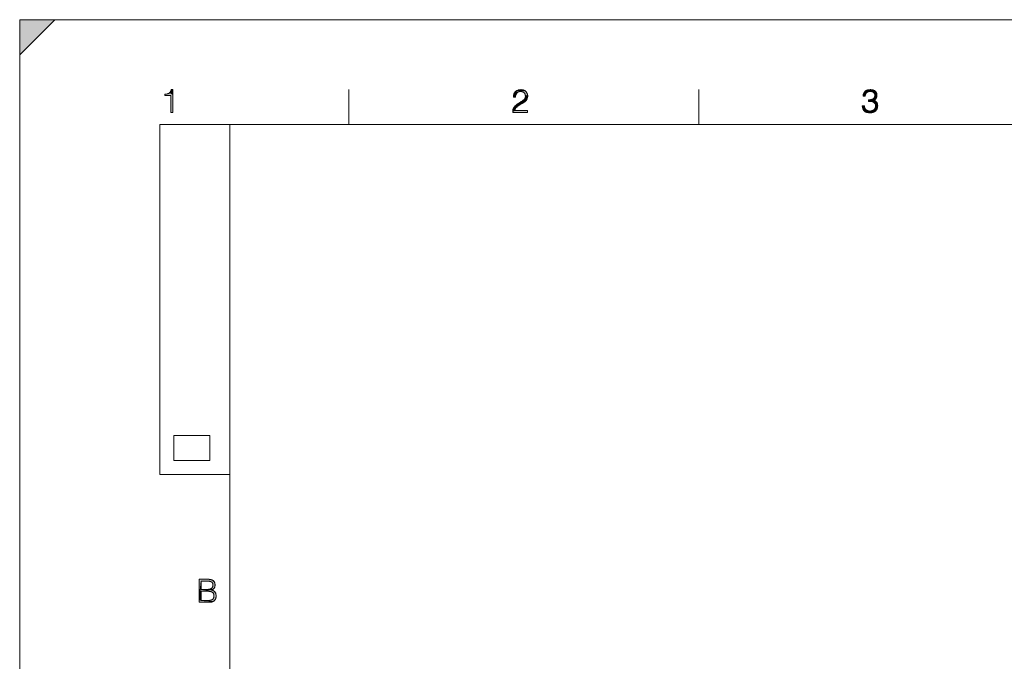
# Model space of a CAD drawing. Units: millimetres. Extents: x 0 to 594, y 0 to 420.
# Drawn here: x 0 to 141, y 328 to 420 of the extents above; entities that cross this region are included whole.
import ezdxf

# ---------------------------------------------------------------- set-up
doc = ezdxf.new("R2010")
doc.units = ezdxf.units.MM
doc.header["$MEASUREMENT"] = 0
doc.layers.add('レイヤー 1', color=7, linetype='Continuous', lineweight=0)

msp = doc.modelspace()

# ---------------------------------------------------------------- hatches: boundary and pattern name
at = {"layer": 'レイヤー 1'}
h = msp.add_hatch(color=7, dxfattribs=at)
h.dxf.hatch_style = 2
h.paths.add_polyline_path([(0, 420), (5, 420), (0, 415)])
h = msp.add_hatch(color=7, dxfattribs=at)
h.dxf.hatch_style = 2
h.paths.add_polyline_path([(20.74, 409.36), (20.95, 409.38), (21.13, 409.41), (21.27, 409.45), (21.37, 409.51), (21.46, 409.58), (21.87, 409.3), (21.87, 406.76), (21.8, 406.76), (21.57, 406.76), (21.57, 407.28), (21.57, 409.17), (21.39, 409.17), (20.74, 409.17), (20.74, 409.21)])
h = msp.add_hatch(color=7, dxfattribs=at)
h.dxf.hatch_style = 2
h.paths.add_polyline_path([(21.87, 410), (21.87, 409.3), (21.46, 409.58), (21.5, 409.63), (21.53, 409.69), (21.59, 409.82), (21.63, 410), (21.68, 410)])
h = msp.add_hatch(color=7, dxfattribs=at)
h.dxf.hatch_style = 2
h.paths.add_polyline_path([(71, 409.51), (70.92, 409.38), (70.86, 409.26), (70.82, 409.1), (70.82, 408.94), (70.5, 408.94), (70.5, 408.94), (70.52, 409.15), (70.57, 409.34), (70.64, 409.5), (71.11, 409.61)])
h = msp.add_hatch(color=7, dxfattribs=at)
h.dxf.hatch_style = 2
h.paths.add_polyline_path([(71.23, 409.69), (71.11, 409.61), (70.64, 409.5), (70.74, 409.64), (71.37, 409.73)])
h = msp.add_hatch(color=7, dxfattribs=at)
h.dxf.hatch_style = 2
h.paths.add_polyline_path([(72.12, 409.87), (72.25, 409.77), (72.37, 409.66), (72.45, 409.52), (72.51, 409.37), (72.54, 409.2), (72.23, 409.08), (72.21, 409.24), (72.17, 409.38), (72.1, 409.49), (72, 409.59), (71.88, 409.67), (71.74, 409.72), (71.57, 409.75), (71.52, 409.75), (71.37, 409.73), (70.74, 409.64), (70.86, 409.77), (71, 409.86), (72.04, 409.9)])
h = msp.add_hatch(color=7, dxfattribs=at)
h.dxf.hatch_style = 2
h.paths.add_polyline_path([(71.35, 409.98), (71.55, 410), (71.77, 409.98), (71.95, 409.94), (72.04, 409.9), (71, 409.86), (71.16, 409.94)])
h = msp.add_hatch(color=7, dxfattribs=at)
h.dxf.hatch_style = 2
h.paths.add_polyline_path([(72.55, 409.1), (72.53, 408.92), (72.49, 408.75), (72.41, 408.6), (72.31, 408.45), (72.17, 408.31), (71.99, 408.18), (71.75, 408.03), (71.05, 407.92), (71.3, 408.09), (71.62, 408.28), (71.85, 408.42), (71.99, 408.54), (72.1, 408.66), (72.17, 408.78), (72.21, 408.92), (72.23, 409.08), (72.54, 409.2)])
h = msp.add_hatch(color=7, dxfattribs=at)
h.dxf.hatch_style = 2
h.paths.add_polyline_path([(120.91, 409.52), (120.83, 409.41), (120.78, 409.27), (120.75, 409.12), (120.75, 409.06), (120.45, 409.06), (120.46, 409.18), (120.49, 409.35), (120.55, 409.5), (121.01, 409.62)])
h = msp.add_hatch(color=7, dxfattribs=at)
h.dxf.hatch_style = 2
h.paths.add_polyline_path([(121.14, 409.69), (121.01, 409.62), (120.55, 409.5), (120.64, 409.65), (121.28, 409.73)])
h = msp.add_hatch(color=7, dxfattribs=at)
h.dxf.hatch_style = 2
h.paths.add_polyline_path([(121.38, 409.99), (121.5, 410), (121.57, 409.99), (121.77, 409.97), (121.94, 409.92), (122.08, 409.85), (122.2, 409.76), (121.44, 409.75), (121.28, 409.73), (120.64, 409.65), (120.76, 409.78), (120.88, 409.87), (121.02, 409.93), (121.18, 409.97)])
h = msp.add_hatch(color=7, dxfattribs=at)
h.dxf.hatch_style = 2
h.paths.add_polyline_path([(121.44, 409.75), (122.2, 409.76), (122.29, 409.65), (122.36, 409.52), (122.07, 409.44), (122, 409.54), (121.91, 409.62), (121.79, 409.69), (121.64, 409.73), (121.47, 409.75)])
h = msp.add_hatch(color=7, dxfattribs=at)
h.dxf.hatch_style = 2
h.paths.add_polyline_path([(122.39, 409.45), (122.41, 409.37), (122.42, 409.2), (122.41, 409.05), (122.37, 408.9), (122.31, 408.76), (122.22, 408.65), (122.11, 408.56), (121.46, 408.57), (121.65, 408.6), (121.8, 408.65), (121.92, 408.72), (122.01, 408.8), (122.07, 408.9), (122.11, 409.03), (122.13, 409.18), (122.11, 409.32), (122.07, 409.44), (122.36, 409.52)])
h = msp.add_hatch(color=7, dxfattribs=at)
h.dxf.hatch_style = 2
h.paths.add_polyline_path([(71.63, 407.96), (71.33, 407.79), (71.14, 407.66), (70.99, 407.53), (70.87, 407.41), (70.79, 407.29), (70.74, 407.16), (70.72, 407.01), (70.41, 406.88), (70.43, 407.08), (70.48, 407.25), (70.55, 407.4), (70.6, 407.48), (70.66, 407.55), (70.84, 407.74), (71.05, 407.92), (71.75, 408.03)])
h = msp.add_hatch(color=7, dxfattribs=at)
h.dxf.hatch_style = 2
h.paths.add_polyline_path([(121.2, 408.56), (121.46, 408.57), (122.11, 408.56), (121.2, 408.32)])
h = msp.add_hatch(color=7, dxfattribs=at)
h.dxf.hatch_style = 2
h.paths.add_polyline_path([(122.13, 408.41), (122.26, 408.32), (122.36, 408.22), (122.44, 408.1), (122.5, 407.96), (122.53, 407.81), (122.24, 407.67), (122.22, 407.83), (122.2, 407.9), (122.17, 407.96), (122.1, 408.07), (122.01, 408.16), (121.88, 408.23), (121.73, 408.29), (121.54, 408.32), (121.31, 408.33), (121.2, 408.32), (122.11, 408.56), (121.96, 408.48), (122.05, 408.45)])
h = msp.add_hatch(color=7, dxfattribs=at)
h.dxf.hatch_style = 2
h.paths.add_polyline_path([(122.54, 407.68), (122.52, 407.53), (122.48, 407.35), (122.42, 407.2), (122.32, 407.06), (122.2, 406.94), (121.61, 406.96), (121.76, 407.01), (121.91, 407.08), (122.02, 407.17), (122.12, 407.28), (122.19, 407.41), (122.23, 407.54), (122.24, 407.67), (122.53, 407.81)])
h = msp.add_hatch(color=7, dxfattribs=at)
h.dxf.hatch_style = 2
h.paths.add_polyline_path([(72.52, 407.01), (72.52, 406.76), (70.41, 406.76), (70.41, 406.88), (70.72, 407.01)])
h = msp.add_hatch(color=7, dxfattribs=at)
h.dxf.hatch_style = 2
h.paths.add_polyline_path([(120.65, 407.53), (120.69, 407.38), (120.43, 407.26), (120.38, 407.45), (120.34, 407.7), (120.64, 407.7)])
h = msp.add_hatch(color=7, dxfattribs=at)
h.dxf.hatch_style = 2
h.paths.add_polyline_path([(120.72, 407.31), (120.76, 407.25), (120.5, 407.11), (120.43, 407.26), (120.69, 407.38)])
h = msp.add_hatch(color=7, dxfattribs=at)
h.dxf.hatch_style = 2
h.paths.add_polyline_path([(120.85, 407.14), (120.97, 407.06), (120.59, 406.98), (120.5, 407.11), (120.76, 407.25)])
h = msp.add_hatch(color=7, dxfattribs=at)
h.dxf.hatch_style = 2
h.paths.add_polyline_path([(121.1, 407), (121.27, 406.96), (120.65, 406.93), (120.59, 406.98), (120.97, 407.06)])
h = msp.add_hatch(color=7, dxfattribs=at)
h.dxf.hatch_style = 2
h.paths.add_polyline_path([(121.44, 406.95), (121.61, 406.96), (122.2, 406.94), (122.06, 406.84), (121.89, 406.77), (121.71, 406.72), (121.49, 406.7), (121.47, 406.7), (121.21, 406.71), (121, 406.75), (120.84, 406.81), (120.7, 406.88), (120.65, 406.93), (121.27, 406.96)])
h = msp.add_hatch(color=7, dxfattribs=at)
h.dxf.hatch_style = 2
h.paths.add_polyline_path([(25.94, 339.78), (25.62, 337.09), (25.62, 340.05), (25.75, 340.05), (26.82, 340.05), (27.08, 340.03), (27.3, 339.99), (27.47, 339.93), (27.61, 339.85), (27.67, 339.8), (27.72, 339.75), (27.81, 339.63), (27.86, 339.49), (27.89, 339.33), (27.9, 339.22), (27.88, 339.04), (27.84, 338.88), (27.77, 338.76), (27.68, 338.66), (27.57, 338.58), (26.91, 338.6), (27.06, 338.62), (27.19, 338.65), (27.29, 338.69), (27.38, 338.74), (27.44, 338.79), (27.5, 338.86), (27.54, 338.93), (27.57, 339.02), (27.58, 339.13), (27.59, 339.22), (27.58, 339.33), (27.56, 339.42), (27.53, 339.5), (27.49, 339.56), (27.43, 339.62), (27.36, 339.67), (27.27, 339.71), (27.15, 339.74), (27, 339.77), (26.81, 339.78), (26.66, 339.78), (26.3, 339.78)])
h = msp.add_hatch(color=7, dxfattribs=at)
h.dxf.hatch_style = 2
h.paths.add_polyline_path([(26.73, 338.59), (26.91, 338.6), (27.57, 338.58), (25.94, 338.32), (25.62, 337.09), (25.94, 339.78), (25.94, 339.19), (25.94, 338.59), (26.33, 338.59)])
h = msp.add_hatch(color=7, dxfattribs=at)
h.dxf.hatch_style = 2
h.paths.add_polyline_path([(25.94, 338.32), (27.57, 338.58), (27.45, 338.52), (27.37, 338.51), (27.37, 338.51), (27.37, 338.5), (27.55, 338.46), (27.69, 338.39), (27.76, 338.35), (27.81, 338.3), (27.91, 338.19), (27.98, 338.05), (28.03, 337.9), (28.05, 337.72), (28.05, 337.68), (28.04, 337.47), (27.99, 337.3), (27.93, 337.15), (27.83, 337.03), (27.72, 336.93), (25.62, 336.75), (25.62, 337.09), (25.94, 337.01), (26.33, 337.01), (26.73, 337.01), (26.97, 337.02), (27.16, 337.03), (27.3, 337.06), (27.41, 337.09), (27.5, 337.14), (27.57, 337.19), (27.63, 337.25), (27.68, 337.33), (27.71, 337.42), (27.73, 337.54), (27.74, 337.68), (27.73, 337.81), (27.71, 337.91), (27.67, 338), (27.65, 338.04), (27.62, 338.08), (27.56, 338.14), (27.49, 338.2), (27.39, 338.24), (27.28, 338.28), (27.13, 338.3), (26.95, 338.32), (26.77, 338.32), (26.35, 338.32)])
h = msp.add_hatch(color=7, dxfattribs=at)
h.dxf.hatch_style = 2
h.paths.add_polyline_path([(25.94, 337.67), (25.94, 337.01), (25.62, 337.09), (25.94, 338.32)])
h = msp.add_hatch(color=7, dxfattribs=at)
h.dxf.hatch_style = 2
h.paths.add_polyline_path([(27.2, 336.76), (26.97, 336.75), (26.83, 336.75), (25.62, 336.75), (27.72, 336.93), (27.58, 336.85), (27.41, 336.8)])

# ---------------------------------------------------------------- linework, layer by layer
at = {"layer": 'レイヤー 1', "color": 7, "lineweight": 0}
for p, q in [((5, 420), (0, 415)), ((0, 420), (0, 420)), ((0, 0), (0, 420)), ((0, 420), (594, 420)), ((0, 420), (5, 420)), ((21.63, 410), (21.87, 410)), ((21.87, 410), (21.87, 406.76)), ((47, 405), (47, 410)), ((97, 405), (97, 410)), ((21.57, 409.17), (20.74, 409.17)), ((21.57, 406.76), (21.57, 409.17)), ((21.87, 406.76), (21.57, 406.76)), ((20, 355), (20, 405)), ((20, 405), (579, 405)), ((20, 405), (30, 405)), ((20, 405), (20, 355)), ((30, 15), (30, 405)), ((30, 405), (30, 355)), ((22.02, 357.01), (22.02, 360.59)), ((22.02, 360.59), (27.15, 360.59)), ((27.15, 360.59), (27.15, 357.01)), ((27.15, 357.01), (22.02, 357.01)), ((30, 355), (20, 355)), ((20, 355), (30, 355)), ((25.62, 336.75), (25.62, 340.05)), ((25.94, 339.78), (25.94, 338.59)), ((25.94, 338.32), (25.94, 337.01)), ((26.97, 336.75), (25.62, 336.75))]:
    msp.add_line(p, q, dxfattribs=at)
at = {"layer": 'レイヤー 1'}
for points in [[(0, 420), (5, 420), (0, 415)], [(20.74, 409.36), (20.95, 409.38), (21.13, 409.41), (21.27, 409.45), (21.37, 409.51), (21.46, 409.58), (21.87, 409.3), (21.87, 406.76), (21.8, 406.76), (21.57, 406.76), (21.57, 407.28), (21.57, 409.17), (21.39, 409.17), (20.74, 409.17), (20.74, 409.21)], [(21.87, 410), (21.87, 409.3), (21.46, 409.58), (21.5, 409.63), (21.53, 409.69), (21.59, 409.82), (21.63, 410), (21.68, 410)], [(71, 409.51), (70.92, 409.38), (70.86, 409.26), (70.82, 409.1), (70.82, 408.94), (70.5, 408.94), (70.5, 408.94), (70.52, 409.15), (70.57, 409.34), (70.64, 409.5), (71.11, 409.61)], [(71.23, 409.69), (71.11, 409.61), (70.64, 409.5), (70.74, 409.64), (71.37, 409.73)], [(72.12, 409.87), (72.25, 409.77), (72.37, 409.66), (72.45, 409.52), (72.51, 409.37), (72.54, 409.2), (72.23, 409.08), (72.21, 409.24), (72.17, 409.38), (72.1, 409.49), (72, 409.59), (71.88, 409.67), (71.74, 409.72), (71.57, 409.75), (71.52, 409.75), (71.37, 409.73), (70.74, 409.64), (70.86, 409.77), (71, 409.86), (72.04, 409.9)], [(71.35, 409.98), (71.55, 410), (71.77, 409.98), (71.95, 409.94), (72.04, 409.9), (71, 409.86), (71.16, 409.94)], [(72.55, 409.1), (72.53, 408.92), (72.49, 408.75), (72.41, 408.6), (72.31, 408.45), (72.17, 408.31), (71.99, 408.18), (71.75, 408.03), (71.05, 407.92), (71.3, 408.09), (71.62, 408.28), (71.85, 408.42), (71.99, 408.54), (72.1, 408.66), (72.17, 408.78), (72.21, 408.92), (72.23, 409.08), (72.54, 409.2)], [(120.91, 409.52), (120.83, 409.41), (120.78, 409.27), (120.75, 409.12), (120.75, 409.06), (120.45, 409.06), (120.46, 409.18), (120.49, 409.35), (120.55, 409.5), (121.01, 409.62)], [(121.14, 409.69), (121.01, 409.62), (120.55, 409.5), (120.64, 409.65), (121.28, 409.73)], [(121.38, 409.99), (121.5, 410), (121.57, 409.99), (121.77, 409.97), (121.94, 409.92), (122.08, 409.85), (122.2, 409.76), (121.44, 409.75), (121.28, 409.73), (120.64, 409.65), (120.76, 409.78), (120.88, 409.87), (121.02, 409.93), (121.18, 409.97)], [(121.44, 409.75), (122.2, 409.76), (122.29, 409.65), (122.36, 409.52), (122.07, 409.44), (122, 409.54), (121.91, 409.62), (121.79, 409.69), (121.64, 409.73), (121.47, 409.75)], [(122.39, 409.45), (122.41, 409.37), (122.42, 409.2), (122.41, 409.05), (122.37, 408.9), (122.31, 408.76), (122.22, 408.65), (122.11, 408.56), (121.46, 408.57), (121.65, 408.6), (121.8, 408.65), (121.92, 408.72), (122.01, 408.8), (122.07, 408.9), (122.11, 409.03), (122.13, 409.18), (122.11, 409.32), (122.07, 409.44), (122.36, 409.52)], [(71.63, 407.96), (71.33, 407.79), (71.14, 407.66), (70.99, 407.53), (70.87, 407.41), (70.79, 407.29), (70.74, 407.16), (70.72, 407.01), (70.41, 406.88), (70.43, 407.08), (70.48, 407.25), (70.55, 407.4), (70.6, 407.48), (70.66, 407.55), (70.84, 407.74), (71.05, 407.92), (71.75, 408.03)], [(121.2, 408.56), (121.46, 408.57), (122.11, 408.56), (121.2, 408.32)], [(122.13, 408.41), (122.26, 408.32), (122.36, 408.22), (122.44, 408.1), (122.5, 407.96), (122.53, 407.81), (122.24, 407.67), (122.22, 407.83), (122.2, 407.9), (122.17, 407.96), (122.1, 408.07), (122.01, 408.16), (121.88, 408.23), (121.73, 408.29), (121.54, 408.32), (121.31, 408.33), (121.2, 408.32), (122.11, 408.56), (121.96, 408.48), (122.05, 408.45)], [(122.54, 407.68), (122.52, 407.53), (122.48, 407.35), (122.42, 407.2), (122.32, 407.06), (122.2, 406.94), (121.61, 406.96), (121.76, 407.01), (121.91, 407.08), (122.02, 407.17), (122.12, 407.28), (122.19, 407.41), (122.23, 407.54), (122.24, 407.67), (122.53, 407.81)], [(72.52, 407.01), (72.52, 406.76), (70.41, 406.76), (70.41, 406.88), (70.72, 407.01)], [(120.65, 407.53), (120.69, 407.38), (120.43, 407.26), (120.38, 407.45), (120.34, 407.7), (120.64, 407.7)], [(120.72, 407.31), (120.76, 407.25), (120.5, 407.11), (120.43, 407.26), (120.69, 407.38)], [(120.85, 407.14), (120.97, 407.06), (120.59, 406.98), (120.5, 407.11), (120.76, 407.25)], [(121.1, 407), (121.27, 406.96), (120.65, 406.93), (120.59, 406.98), (120.97, 407.06)], [(121.44, 406.95), (121.61, 406.96), (122.2, 406.94), (122.06, 406.84), (121.89, 406.77), (121.71, 406.72), (121.49, 406.7), (121.47, 406.7), (121.21, 406.71), (121, 406.75), (120.84, 406.81), (120.7, 406.88), (120.65, 406.93), (121.27, 406.96)], [(25.94, 339.78), (25.62, 337.09), (25.62, 340.05), (25.75, 340.05), (26.82, 340.05), (27.08, 340.03), (27.3, 339.99), (27.47, 339.93), (27.61, 339.85), (27.67, 339.8), (27.72, 339.75), (27.81, 339.63), (27.86, 339.49), (27.89, 339.33), (27.9, 339.22), (27.88, 339.04), (27.84, 338.88), (27.77, 338.76), (27.68, 338.66), (27.57, 338.58), (26.91, 338.6), (27.06, 338.62), (27.19, 338.65), (27.29, 338.69), (27.38, 338.74), (27.44, 338.79), (27.5, 338.86), (27.54, 338.93), (27.57, 339.02), (27.58, 339.13), (27.59, 339.22), (27.58, 339.33), (27.56, 339.42), (27.53, 339.5), (27.49, 339.56), (27.43, 339.62), (27.36, 339.67), (27.27, 339.71), (27.15, 339.74), (27, 339.77), (26.81, 339.78), (26.66, 339.78), (26.3, 339.78)], [(26.73, 338.59), (26.91, 338.6), (27.57, 338.58), (25.94, 338.32), (25.62, 337.09), (25.94, 339.78), (25.94, 339.19), (25.94, 338.59), (26.33, 338.59)], [(25.94, 338.32), (27.57, 338.58), (27.45, 338.52), (27.37, 338.51), (27.37, 338.51), (27.37, 338.5), (27.55, 338.46), (27.69, 338.39), (27.76, 338.35), (27.81, 338.3), (27.91, 338.19), (27.98, 338.05), (28.03, 337.9), (28.05, 337.72), (28.05, 337.68), (28.04, 337.47), (27.99, 337.3), (27.93, 337.15), (27.83, 337.03), (27.72, 336.93), (25.62, 336.75), (25.62, 337.09), (25.94, 337.01), (26.33, 337.01), (26.73, 337.01), (26.97, 337.02), (27.16, 337.03), (27.3, 337.06), (27.41, 337.09), (27.5, 337.14), (27.57, 337.19), (27.63, 337.25), (27.68, 337.33), (27.71, 337.42), (27.73, 337.54), (27.74, 337.68), (27.73, 337.81), (27.71, 337.91), (27.67, 338), (27.65, 338.04), (27.62, 338.08), (27.56, 338.14), (27.49, 338.2), (27.39, 338.24), (27.28, 338.28), (27.13, 338.3), (26.95, 338.32), (26.77, 338.32), (26.35, 338.32)], [(25.94, 337.67), (25.94, 337.01), (25.62, 337.09), (25.94, 338.32)], [(27.2, 336.76), (26.97, 336.75), (26.83, 336.75), (25.62, 336.75), (27.72, 336.93), (27.58, 336.85), (27.41, 336.8)]]:
    msp.add_lwpolyline(points, close=True, dxfattribs=at)
at = {"layer": 'レイヤー 1', "color": 7, "lineweight": 0}
for points in [[(0, 420), (5, 420), (0, 415)], [(20.74, 409.36), (20.95, 409.38), (21.13, 409.41), (21.27, 409.45), (21.37, 409.51), (21.46, 409.58), (21.87, 409.3), (21.87, 406.76), (21.8, 406.76), (21.57, 406.76), (21.57, 407.28), (21.57, 409.17), (21.39, 409.17), (20.74, 409.17), (20.74, 409.21)], [(21.87, 410), (21.87, 409.3), (21.46, 409.58), (21.5, 409.63), (21.53, 409.69), (21.59, 409.82), (21.63, 410), (21.68, 410)], [(71, 409.51), (70.92, 409.38), (70.86, 409.26), (70.82, 409.1), (70.82, 408.94), (70.5, 408.94), (70.5, 408.94), (70.52, 409.15), (70.57, 409.34), (70.64, 409.5), (71.11, 409.61)], [(71.23, 409.69), (71.11, 409.61), (70.64, 409.5), (70.74, 409.64), (71.37, 409.73)], [(72.12, 409.87), (72.25, 409.77), (72.37, 409.66), (72.45, 409.52), (72.51, 409.37), (72.54, 409.2), (72.23, 409.08), (72.21, 409.24), (72.17, 409.38), (72.1, 409.49), (72, 409.59), (71.88, 409.67), (71.74, 409.72), (71.57, 409.75), (71.52, 409.75), (71.37, 409.73), (70.74, 409.64), (70.86, 409.77), (71, 409.86), (72.04, 409.9)], [(71.35, 409.98), (71.55, 410), (71.77, 409.98), (71.95, 409.94), (72.04, 409.9), (71, 409.86), (71.16, 409.94)], [(72.55, 409.1), (72.53, 408.92), (72.49, 408.75), (72.41, 408.6), (72.31, 408.45), (72.17, 408.31), (71.99, 408.18), (71.75, 408.03), (71.05, 407.92), (71.3, 408.09), (71.62, 408.28), (71.85, 408.42), (71.99, 408.54), (72.1, 408.66), (72.17, 408.78), (72.21, 408.92), (72.23, 409.08), (72.54, 409.2)], [(120.91, 409.52), (120.83, 409.41), (120.78, 409.27), (120.75, 409.12), (120.75, 409.06), (120.45, 409.06), (120.46, 409.18), (120.49, 409.35), (120.55, 409.5), (121.01, 409.62)], [(121.14, 409.69), (121.01, 409.62), (120.55, 409.5), (120.64, 409.65), (121.28, 409.73)], [(121.38, 409.99), (121.5, 410), (121.57, 409.99), (121.77, 409.97), (121.94, 409.92), (122.08, 409.85), (122.2, 409.76), (121.44, 409.75), (121.28, 409.73), (120.64, 409.65), (120.76, 409.78), (120.88, 409.87), (121.02, 409.93), (121.18, 409.97)], [(121.44, 409.75), (122.2, 409.76), (122.29, 409.65), (122.36, 409.52), (122.07, 409.44), (122, 409.54), (121.91, 409.62), (121.79, 409.69), (121.64, 409.73), (121.47, 409.75)], [(122.39, 409.45), (122.41, 409.37), (122.42, 409.2), (122.41, 409.05), (122.37, 408.9), (122.31, 408.76), (122.22, 408.65), (122.11, 408.56), (121.46, 408.57), (121.65, 408.6), (121.8, 408.65), (121.92, 408.72), (122.01, 408.8), (122.07, 408.9), (122.11, 409.03), (122.13, 409.18), (122.11, 409.32), (122.07, 409.44), (122.36, 409.52)], [(71.63, 407.96), (71.33, 407.79), (71.14, 407.66), (70.99, 407.53), (70.87, 407.41), (70.79, 407.29), (70.74, 407.16), (70.72, 407.01), (70.41, 406.88), (70.43, 407.08), (70.48, 407.25), (70.55, 407.4), (70.6, 407.48), (70.66, 407.55), (70.84, 407.74), (71.05, 407.92), (71.75, 408.03)], [(121.2, 408.56), (121.46, 408.57), (122.11, 408.56), (121.2, 408.32)], [(122.13, 408.41), (122.26, 408.32), (122.36, 408.22), (122.44, 408.1), (122.5, 407.96), (122.53, 407.81), (122.24, 407.67), (122.22, 407.83), (122.2, 407.9), (122.17, 407.96), (122.1, 408.07), (122.01, 408.16), (121.88, 408.23), (121.73, 408.29), (121.54, 408.32), (121.31, 408.33), (121.2, 408.32), (122.11, 408.56), (121.96, 408.48), (122.05, 408.45)], [(122.54, 407.68), (122.52, 407.53), (122.48, 407.35), (122.42, 407.2), (122.32, 407.06), (122.2, 406.94), (121.61, 406.96), (121.76, 407.01), (121.91, 407.08), (122.02, 407.17), (122.12, 407.28), (122.19, 407.41), (122.23, 407.54), (122.24, 407.67), (122.53, 407.81)], [(72.52, 407.01), (72.52, 406.76), (70.41, 406.76), (70.41, 406.88), (70.72, 407.01)], [(120.65, 407.53), (120.69, 407.38), (120.43, 407.26), (120.38, 407.45), (120.34, 407.7), (120.64, 407.7)], [(120.72, 407.31), (120.76, 407.25), (120.5, 407.11), (120.43, 407.26), (120.69, 407.38)], [(120.85, 407.14), (120.97, 407.06), (120.59, 406.98), (120.5, 407.11), (120.76, 407.25)], [(121.1, 407), (121.27, 406.96), (120.65, 406.93), (120.59, 406.98), (120.97, 407.06)], [(121.44, 406.95), (121.61, 406.96), (122.2, 406.94), (122.06, 406.84), (121.89, 406.77), (121.71, 406.72), (121.49, 406.7), (121.47, 406.7), (121.21, 406.71), (121, 406.75), (120.84, 406.81), (120.7, 406.88), (120.65, 406.93), (121.27, 406.96)], [(25.94, 339.78), (25.62, 337.09), (25.62, 340.05), (25.75, 340.05), (26.82, 340.05), (27.08, 340.03), (27.3, 339.99), (27.47, 339.93), (27.61, 339.85), (27.67, 339.8), (27.72, 339.75), (27.81, 339.63), (27.86, 339.49), (27.89, 339.33), (27.9, 339.22), (27.88, 339.04), (27.84, 338.88), (27.77, 338.76), (27.68, 338.66), (27.57, 338.58), (26.91, 338.6), (27.06, 338.62), (27.19, 338.65), (27.29, 338.69), (27.38, 338.74), (27.44, 338.79), (27.5, 338.86), (27.54, 338.93), (27.57, 339.02), (27.58, 339.13), (27.59, 339.22), (27.58, 339.33), (27.56, 339.42), (27.53, 339.5), (27.49, 339.56), (27.43, 339.62), (27.36, 339.67), (27.27, 339.71), (27.15, 339.74), (27, 339.77), (26.81, 339.78), (26.66, 339.78), (26.3, 339.78)], [(26.73, 338.59), (26.91, 338.6), (27.57, 338.58), (25.94, 338.32), (25.62, 337.09), (25.94, 339.78), (25.94, 339.19), (25.94, 338.59), (26.33, 338.59)], [(25.94, 338.32), (27.57, 338.58), (27.45, 338.52), (27.37, 338.51), (27.37, 338.51), (27.37, 338.5), (27.55, 338.46), (27.69, 338.39), (27.76, 338.35), (27.81, 338.3), (27.91, 338.19), (27.98, 338.05), (28.03, 337.9), (28.05, 337.72), (28.05, 337.68), (28.04, 337.47), (27.99, 337.3), (27.93, 337.15), (27.83, 337.03), (27.72, 336.93), (25.62, 336.75), (25.62, 337.09), (25.94, 337.01), (26.33, 337.01), (26.73, 337.01), (26.97, 337.02), (27.16, 337.03), (27.3, 337.06), (27.41, 337.09), (27.5, 337.14), (27.57, 337.19), (27.63, 337.25), (27.68, 337.33), (27.71, 337.42), (27.73, 337.54), (27.74, 337.68), (27.73, 337.81), (27.71, 337.91), (27.67, 338), (27.65, 338.04), (27.62, 338.08), (27.56, 338.14), (27.49, 338.2), (27.39, 338.24), (27.28, 338.28), (27.13, 338.3), (26.95, 338.32), (26.77, 338.32), (26.35, 338.32)], [(25.94, 337.67), (25.94, 337.01), (25.62, 337.09), (25.94, 338.32)], [(27.2, 336.76), (26.97, 336.75), (26.83, 336.75), (25.62, 336.75), (27.72, 336.93), (27.58, 336.85), (27.41, 336.8)]]:
    msp.add_lwpolyline(points, close=True, dxfattribs=at)
for points in [[(20.74, 409.17), (20.74, 409.36), (20.81, 409.36), (20.91, 409.37), (20.99, 409.38), (21.05, 409.39), (21.11, 409.4), (21.16, 409.41), (21.21, 409.43), (21.25, 409.44), (21.29, 409.46), (21.32, 409.48), (21.36, 409.5), (21.39, 409.52), (21.42, 409.54), (21.44, 409.57), (21.47, 409.6), (21.48, 409.61), (21.49, 409.63), (21.52, 409.66), (21.54, 409.69), (21.56, 409.73), (21.57, 409.78), (21.59, 409.82), (21.61, 409.88), (21.62, 409.93), (21.63, 410)], [(70.5, 408.94), (70.5, 408.97), (70.51, 409.04), (70.51, 409.1), (70.52, 409.16), (70.53, 409.22), (70.55, 409.28), (70.57, 409.34), (70.59, 409.4), (70.61, 409.45), (70.64, 409.5), (70.66, 409.55), (70.69, 409.59), (70.73, 409.64), (70.76, 409.68), (70.8, 409.72), (70.84, 409.75), (70.88, 409.79), (70.93, 409.82), (70.97, 409.85), (71.02, 409.88), (71.07, 409.9), (71.12, 409.92), (71.18, 409.94), (71.24, 409.96), (71.3, 409.97), (71.36, 409.98), (71.42, 409.99), (71.49, 409.99), (71.55, 410), (71.62, 409.99), (71.69, 409.99), (71.76, 409.98), (71.82, 409.97), (71.88, 409.96), (71.94, 409.94), (71.99, 409.92), (72.04, 409.9), (72.07, 409.89), (72.09, 409.88), (72.14, 409.85), (72.19, 409.82), (72.23, 409.79), (72.27, 409.76), (72.3, 409.73), (72.34, 409.69), (72.37, 409.65), (72.4, 409.61), (72.43, 409.56), (72.45, 409.52), (72.48, 409.47), (72.49, 409.42), (72.51, 409.37), (72.52, 409.32), (72.54, 409.27), (72.54, 409.21), (72.55, 409.16), (72.55, 409.1), (72.55, 409.04), (72.54, 408.98), (72.53, 408.92), (72.52, 408.87), (72.51, 408.82), (72.49, 408.76), (72.47, 408.71), (72.45, 408.66), (72.43, 408.61), (72.4, 408.57), (72.37, 408.52), (72.33, 408.47), (72.29, 408.43), (72.25, 408.38), (72.2, 408.34), (72.15, 408.29), (72.09, 408.24), (72.03, 408.2), (71.96, 408.15), (71.88, 408.1), (71.78, 408.04), (71.67, 407.98), (71.56, 407.92), (71.43, 407.85), (71.34, 407.79), (71.26, 407.74), (71.2, 407.7), (71.14, 407.66), (71.08, 407.62), (71.03, 407.57), (70.98, 407.52), (70.93, 407.48), (70.9, 407.44), (70.86, 407.4), (70.83, 407.36), (70.81, 407.32), (70.79, 407.28), (70.77, 407.24), (70.75, 407.19), (70.74, 407.15), (70.73, 407.1), (70.72, 407.06), (70.72, 407.01), (72.52, 407.01), (72.52, 406.76), (70.41, 406.76), (70.41, 406.82), (70.41, 406.9), (70.42, 406.97), (70.43, 407.04), (70.44, 407.1), (70.45, 407.16), (70.47, 407.21), (70.49, 407.27), (70.51, 407.32), (70.53, 407.36), (70.56, 407.41), (70.59, 407.46), (70.6, 407.48), (70.62, 407.5), (70.66, 407.55), (70.72, 407.62), (70.78, 407.68), (70.84, 407.74), (70.91, 407.8), (70.97, 407.85), (71.05, 407.91), (71.13, 407.97), (71.21, 408.03), (71.31, 408.09), (71.41, 408.15), (71.56, 408.24), (71.64, 408.29), (71.73, 408.35), (71.81, 408.4), (71.87, 408.44), (71.92, 408.48), (71.97, 408.52), (72.01, 408.56), (72.05, 408.6), (72.08, 408.63), (72.11, 408.67), (72.13, 408.71), (72.16, 408.75), (72.17, 408.79), (72.19, 408.84), (72.2, 408.88), (72.21, 408.93), (72.22, 408.98), (72.23, 409.03), (72.23, 409.08), (72.23, 409.13), (72.22, 409.18), (72.21, 409.23), (72.2, 409.28), (72.19, 409.32), (72.17, 409.36), (72.15, 409.4), (72.13, 409.44), (72.11, 409.48), (72.08, 409.51), (72.05, 409.55), (72.02, 409.58), (71.99, 409.6), (71.95, 409.63), (71.91, 409.65), (71.87, 409.67), (71.82, 409.69), (71.78, 409.71), (71.73, 409.72), (71.68, 409.73), (71.63, 409.74), (71.57, 409.75), (71.52, 409.75), (71.52, 409.75), (71.47, 409.75), (71.42, 409.74), (71.38, 409.73), (71.33, 409.72), (71.29, 409.71), (71.25, 409.69), (71.2, 409.67), (71.16, 409.65), (71.13, 409.62), (71.09, 409.59), (71.05, 409.56), (71.02, 409.53), (70.99, 409.49), (70.96, 409.45), (70.93, 409.41), (70.91, 409.37), (70.89, 409.32), (70.87, 409.27), (70.86, 409.25), (70.84, 409.2), (70.83, 409.15), (70.82, 409.1), (70.82, 409.04), (70.81, 408.99), (70.82, 408.94), (70.5, 408.94)], [(121.2, 408.56), (121.26, 408.56), (121.35, 408.56), (121.43, 408.57), (121.5, 408.58), (121.57, 408.58), (121.63, 408.6), (121.69, 408.61), (121.74, 408.63), (121.79, 408.64), (121.83, 408.66), (121.87, 408.68), (121.9, 408.7), (121.94, 408.73), (121.97, 408.75), (121.99, 408.78), (122.02, 408.81), (122.04, 408.84), (122.06, 408.87), (122.07, 408.89), (122.08, 408.91), (122.09, 408.95), (122.1, 408.99), (122.11, 409.03), (122.12, 409.08), (122.13, 409.13), (122.13, 409.18), (122.13, 409.23), (122.12, 409.27), (122.11, 409.31), (122.11, 409.34), (122.1, 409.36), (122.09, 409.39), (122.07, 409.43), (122.06, 409.46), (122.04, 409.5), (122.01, 409.53), (121.99, 409.56), (121.96, 409.58), (121.93, 409.61), (121.89, 409.63), (121.86, 409.65), (121.82, 409.67), (121.78, 409.69), (121.73, 409.71), (121.68, 409.72), (121.63, 409.73), (121.58, 409.74), (121.52, 409.75), (121.46, 409.75), (121.44, 409.75), (121.39, 409.75), (121.34, 409.74), (121.29, 409.73), (121.24, 409.72), (121.19, 409.71), (121.15, 409.69), (121.11, 409.68), (121.07, 409.65), (121.03, 409.63), (120.99, 409.6), (120.96, 409.58), (120.93, 409.54), (120.9, 409.51), (120.87, 409.48), (120.85, 409.44), (120.83, 409.4), (120.81, 409.36), (120.79, 409.31), (120.77, 409.27), (120.76, 409.22), (120.75, 409.17), (120.75, 409.12), (120.75, 409.07), (120.75, 409.06), (120.45, 409.06), (120.45, 409.09), (120.46, 409.15), (120.46, 409.21), (120.47, 409.26), (120.48, 409.32), (120.5, 409.37), (120.52, 409.42), (120.54, 409.47), (120.55, 409.49), (120.56, 409.51), (120.58, 409.56), (120.61, 409.61), (120.65, 409.65), (120.68, 409.69), (120.72, 409.74), (120.76, 409.78), (120.8, 409.81), (120.84, 409.84), (120.88, 409.86), (120.92, 409.89), (120.96, 409.91), (121.01, 409.93), (121.06, 409.94), (121.11, 409.96), (121.17, 409.97), (121.23, 409.98), (121.3, 409.99), (121.37, 409.99), (121.45, 410), (121.5, 410), (121.5, 410), (121.57, 409.99), (121.64, 409.99), (121.7, 409.98), (121.76, 409.97), (121.82, 409.96), (121.87, 409.94), (121.93, 409.92), (121.98, 409.9), (122.02, 409.88), (122.07, 409.86), (122.11, 409.83), (122.15, 409.8), (122.19, 409.77), (122.22, 409.74), (122.25, 409.7), (122.28, 409.67), (122.3, 409.63), (122.33, 409.59), (122.35, 409.55), (122.37, 409.5), (122.38, 409.46), (122.39, 409.43), (122.4, 409.41), (122.41, 409.36), (122.41, 409.31), (122.42, 409.25), (122.42, 409.2), (122.42, 409.18), (122.42, 409.12), (122.41, 409.06), (122.4, 409.01), (122.39, 408.96), (122.38, 408.92), (122.36, 408.87), (122.34, 408.83), (122.32, 408.79), (122.3, 408.75), (122.27, 408.71), (122.24, 408.68), (122.23, 408.66), (122.21, 408.64), (122.18, 408.61), (122.14, 408.58), (122.1, 408.55), (122.06, 408.53), (122.01, 408.5), (121.96, 408.48), (122.02, 408.46), (122.05, 408.45), (122.07, 408.44), (122.12, 408.41), (122.17, 408.39), (122.21, 408.36), (122.25, 408.33), (122.29, 408.3), (122.32, 408.27), (122.35, 408.24), (122.38, 408.2), (122.41, 408.16), (122.43, 408.12), (122.45, 408.08), (122.47, 408.04), (122.49, 407.99), (122.5, 407.94), (122.51, 407.89), (122.52, 407.84), (122.53, 407.79), (122.53, 407.73), (122.54, 407.68), (122.53, 407.63), (122.53, 407.57), (122.52, 407.51), (122.51, 407.46), (122.5, 407.4), (122.48, 407.35), (122.46, 407.3), (122.44, 407.25), (122.42, 407.2), (122.39, 407.15), (122.36, 407.11), (122.33, 407.07), (122.29, 407.03), (122.26, 406.99), (122.22, 406.95), (122.18, 406.92), (122.13, 406.89), (122.09, 406.86), (122.04, 406.83), (121.99, 406.81), (121.93, 406.78), (121.9, 406.77), (121.88, 406.76), (121.82, 406.74)], [(121.82, 406.74), (121.76, 406.73), (121.7, 406.72), (121.63, 406.71), (121.56, 406.7), (121.49, 406.7), (121.48, 406.7), (121.39, 406.7), (121.3, 406.7), (121.22, 406.71), (121.15, 406.72), (121.08, 406.73), (121.02, 406.75), (120.96, 406.76), (120.9, 406.78), (120.85, 406.8), (120.81, 406.82), (120.76, 406.85), (120.72, 406.87), (120.68, 406.9), (120.65, 406.93), (120.61, 406.96), (120.58, 407), (120.55, 407.03), (120.52, 407.07), (120.5, 407.12), (120.47, 407.16), (120.45, 407.21), (120.43, 407.27), (120.41, 407.33), (120.39, 407.39), (120.38, 407.46), (120.36, 407.53), (120.35, 407.61), (120.34, 407.7), (120.64, 407.7), (120.64, 407.64), (120.64, 407.59), (120.65, 407.53), (120.66, 407.48), (120.67, 407.43), (120.69, 407.39), (120.71, 407.35), (120.73, 407.31), (120.74, 407.29), (120.75, 407.27), (120.78, 407.23), (120.8, 407.2), (120.83, 407.16), (120.87, 407.13), (120.9, 407.1), (120.94, 407.08), (120.98, 407.05), (121.02, 407.03), (121.06, 407.01), (121.11, 406.99), (121.16, 406.98), (121.21, 406.97), (121.27, 406.96), (121.33, 406.95), (121.39, 406.95), (121.44, 406.95), (121.49, 406.95), (121.55, 406.95), (121.6, 406.96), (121.65, 406.97), (121.7, 406.98), (121.75, 407), (121.8, 407.02), (121.84, 407.04), (121.89, 407.07), (121.93, 407.09), (121.97, 407.12), (122.01, 407.15), (122.04, 407.19), (122.07, 407.22), (122.11, 407.26), (122.13, 407.3), (122.16, 407.34), (122.18, 407.38), (122.2, 407.42), (122.21, 407.46), (122.22, 407.5), (122.23, 407.55), (122.24, 407.59), (122.24, 407.63), (122.24, 407.67), (122.24, 407.73), (122.23, 407.78), (122.22, 407.82), (122.21, 407.87), (122.2, 407.91), (122.19, 407.93), (122.18, 407.95), (122.16, 407.99), (122.14, 408.02), (122.11, 408.05), (122.09, 408.09), (122.06, 408.12), (122.03, 408.14), (121.99, 408.17), (121.95, 408.19), (121.91, 408.22), (121.87, 408.24), (121.82, 408.26), (121.77, 408.27), (121.72, 408.29), (121.66, 408.3), (121.59, 408.31), (121.53, 408.32), (121.46, 408.33), (121.38, 408.33), (121.3, 408.33), (121.22, 408.32), (121.2, 408.32), (121.2, 408.56)], [(25.62, 340.05), (26.82, 340.05), (26.91, 340.05), (26.99, 340.04), (27.07, 340.04), (27.15, 340.02), (27.22, 340.01), (27.28, 340), (27.34, 339.98), (27.4, 339.96), (27.45, 339.94), (27.5, 339.92), (27.55, 339.89), (27.59, 339.86), (27.63, 339.83), (27.67, 339.8), (27.7, 339.77), (27.73, 339.74), (27.76, 339.7), (27.79, 339.66), (27.81, 339.62), (27.83, 339.58), (27.85, 339.53), (27.86, 339.49), (27.88, 339.44), (27.89, 339.39), (27.89, 339.33), (27.9, 339.27), (27.9, 339.22), (27.9, 339.16), (27.89, 339.1), (27.89, 339.07), (27.89, 339.04), (27.87, 338.99), (27.86, 338.94), (27.85, 338.9), (27.83, 338.85), (27.81, 338.81), (27.78, 338.77), (27.76, 338.74), (27.73, 338.7), (27.7, 338.67), (27.67, 338.64), (27.64, 338.62), (27.6, 338.59), (27.56, 338.57), (27.52, 338.55), (27.48, 338.54), (27.44, 338.52), (27.39, 338.51), (27.37, 338.51)], [(25.94, 338.59), (26.73, 338.59), (26.79, 338.59), (26.85, 338.59), (26.91, 338.6), (26.96, 338.6), (27.01, 338.61), (27.06, 338.62), (27.1, 338.62), (27.14, 338.63), (27.18, 338.64), (27.21, 338.66), (27.25, 338.67), (27.28, 338.68), (27.31, 338.7), (27.34, 338.71), (27.36, 338.73), (27.39, 338.74), (27.41, 338.76), (27.43, 338.78), (27.45, 338.8), (27.47, 338.82), (27.48, 338.84), (27.5, 338.86), (27.51, 338.89), (27.53, 338.91), (27.54, 338.93), (27.55, 338.96), (27.56, 338.99), (27.57, 339.02), (27.57, 339.05), (27.58, 339.08), (27.58, 339.12), (27.59, 339.16), (27.59, 339.2), (27.59, 339.22), (27.59, 339.26), (27.58, 339.29), (27.58, 339.33), (27.58, 339.36), (27.57, 339.39), (27.56, 339.42), (27.55, 339.44), (27.54, 339.47), (27.53, 339.49), (27.52, 339.51), (27.51, 339.54), (27.49, 339.56), (27.48, 339.56), (27.48, 339.57), (27.46, 339.59), (27.44, 339.61), (27.42, 339.63), (27.4, 339.64), (27.37, 339.66), (27.35, 339.67), (27.32, 339.69), (27.29, 339.7), (27.26, 339.71), (27.22, 339.72), (27.19, 339.73), (27.15, 339.74), (27.1, 339.75), (27.05, 339.76), (27, 339.77), (26.94, 339.77), (26.88, 339.78), (26.81, 339.78), (26.74, 339.78), (26.66, 339.78), (25.94, 339.78)], [(25.94, 337.01), (26.73, 337.01), (26.78, 337.01), (26.88, 337.01), (26.96, 337.02), (27.03, 337.02), (27.09, 337.03), (27.15, 337.03), (27.2, 337.04), (27.25, 337.05), (27.3, 337.06), (27.34, 337.07), (27.37, 337.08), (27.41, 337.09), (27.44, 337.1), (27.47, 337.12), (27.5, 337.13), (27.52, 337.15), (27.54, 337.16), (27.57, 337.18), (27.59, 337.2), (27.6, 337.22), (27.62, 337.24), (27.63, 337.25), (27.64, 337.26), (27.65, 337.29), (27.67, 337.31), (27.68, 337.34), (27.69, 337.37), (27.7, 337.4), (27.71, 337.43), (27.72, 337.46), (27.73, 337.5), (27.73, 337.54), (27.74, 337.58), (27.74, 337.63), (27.74, 337.68), (27.74, 337.72), (27.74, 337.76), (27.73, 337.8), (27.73, 337.84), (27.72, 337.87), (27.71, 337.91), (27.7, 337.94), (27.69, 337.97), (27.68, 337.99), (27.66, 338.02), (27.66, 338.03), (27.65, 338.04), (27.63, 338.07), (27.62, 338.09), (27.6, 338.11), (27.58, 338.13), (27.55, 338.15), (27.53, 338.17), (27.51, 338.19), (27.48, 338.2), (27.45, 338.22), (27.42, 338.23), (27.39, 338.24), (27.35, 338.26), (27.31, 338.27), (27.27, 338.28), (27.23, 338.29), (27.18, 338.3), (27.13, 338.3), (27.07, 338.31), (27.01, 338.32), (26.94, 338.32), (26.87, 338.32), (26.79, 338.32), (25.94, 338.32)], [(27.37, 338.51), (27.37, 338.5), (27.43, 338.49), (27.49, 338.47), (27.54, 338.46), (27.59, 338.44), (27.63, 338.42), (27.68, 338.4), (27.72, 338.37), (27.74, 338.36), (27.76, 338.34), (27.8, 338.31), (27.83, 338.28), (27.86, 338.25), (27.89, 338.21), (27.92, 338.17), (27.94, 338.13), (27.97, 338.09), (27.99, 338.04), (28, 337.99), (28.02, 337.94), (28.03, 337.89), (28.04, 337.83), (28.05, 337.78), (28.05, 337.71), (28.05, 337.68), (28.05, 337.61), (28.04, 337.54), (28.04, 337.48), (28.03, 337.42), (28.01, 337.37), (28, 337.31), (27.98, 337.26), (27.96, 337.22), (27.95, 337.19), (27.94, 337.17), (27.91, 337.13), (27.88, 337.09), (27.85, 337.05), (27.82, 337.02), (27.79, 336.99), (27.75, 336.95), (27.71, 336.93), (27.66, 336.9), (27.62, 336.87), (27.57, 336.85), (27.52, 336.83), (27.46, 336.81), (27.4, 336.79), (27.34, 336.78), (27.27, 336.77), (27.2, 336.76), (27.12, 336.75), (27.04, 336.75), (26.97, 336.75)]]:
    msp.add_lwpolyline(points, dxfattribs=at)

doc.saveas('drawing.dxf')
